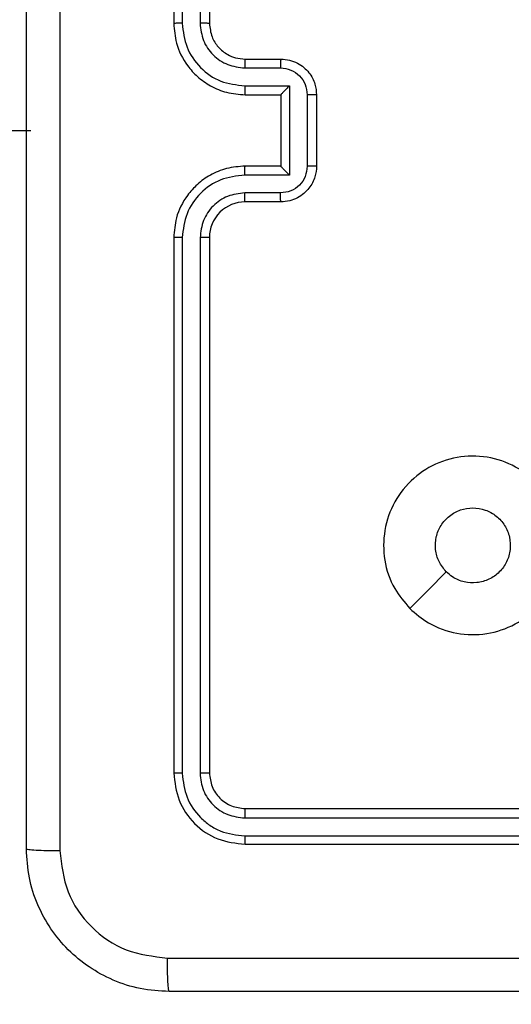
# Model space of a CAD drawing. Units: millimetres. Extents: x 4.6 to 17.7, y 7.9 to 24.3.
# Drawn here: x 12.3 to 12.4, y 18.2 to 18.3 of the extents above; entities that cross this region are included whole.
import ezdxf

# ---------------------------------------------------------------- set-up
doc = ezdxf.new("R2010")
doc.units = ezdxf.units.MM
doc.layers.add('SLD-0', color=179, linetype='Continuous')
doc.styles.add('SLDTEXTSTYLE2', font='TXT', dxfattribs={"width": 0.75})
doc.dimstyles.new('SLDDIMSTYLE1', dxfattribs={"dimtxt": 0.2645833333333333, "dimasz": 0.2, "dimexe": 0, "dimexo": 0.0625, "dimgap": 0.06614583333333333, "dimtad": 0, "dimdec": 0, "dimlfac": 75, "dimrnd": 1e-09, "dimzin": 12, "dimdsep": 46, "dimtxsty": 'SLDTEXTSTYLE2', "dimsah": 1, "dimcen": 0.09, "dimadec": 0, "dimazin": 3, "dimtfac": 1, "dimtdec": 0, "dimtofl": 0, "dimtmove": 0, "dimatfit": 3, "dimfxl": 0, "dimfrac": 2, "dimtolj": 1, "dimtzin": 12, "dimarcsym": 0})

# ---------------------------------------------------------------- blocks, each defined once
blk = doc.blocks.new('_D')
at = {"layer": 'SLD-0', "color": 7}
for p, q in [((9.296241461716754, 21.57274030775707), (17.47768824720556, 21.57274030775705)), ((17.47768824720556, 21.57274030775705), (17.47768824720555, 15.15985386220867)), ((17.47768824720552, 7.881661322060811), (17.47768824720554, 14.37786308823281)), ((12.09169671205775, 7.881661322060827), (17.47768824720552, 7.881661322060811))]:
    blk.add_line(p, q, dxfattribs=at)
for points in [[(17.47768824720556, 21.57274030775705), (17.42768824720556, 21.37274030775705), (17.52768824720556, 21.37274030775705)], [(17.47768824720552, 7.881661322060811), (17.52768824720552, 8.08166132206081), (17.42768824720552, 8.08166132206081)]]:
    blk.add_solid(points, dxfattribs=at)
at = {"layer": 'SLD-0', "color": 7, "insert": (17.34681917123409, 14.37786308823281), "char_height": 0.2645833333333333, "attachment_point": 1, "rotation": 89.99999999999983, "style": 'SLDTEXTSTYLE2'}
blk.add_mtext('1027', dxfattribs=at)
blk = doc.blocks.new('_D_1')
at = {"layer": 'SLD-0', "color": 7}
for p, q in [((9.304481336970623, 18.90607364109038), (16.42819100041371, 18.90607364109036)), ((16.42819100041371, 18.90607364109036), (16.4281910004137, 15.06210501546167)), ((16.42819100041368, 10.54469100142588), (16.42819100041369, 14.47561193497978)), ((11.95247014156233, 10.5446910014259), (16.42819100041368, 10.54469100142588))]:
    blk.add_line(p, q, dxfattribs=at)
for points in [[(16.42819100041371, 18.90607364109036), (16.37819100041371, 18.70607364109036), (16.47819100041371, 18.70607364109036)], [(16.42819100041368, 10.54469100142588), (16.47819100041368, 10.74469100142588), (16.37819100041368, 10.74469100142588)]]:
    blk.add_solid(points, dxfattribs=at)
at = {"layer": 'SLD-0', "color": 7, "insert": (16.29732192444225, 14.47561193497978), "char_height": 0.2645833333333333, "attachment_point": 1, "rotation": 90.0000000000002, "style": 'SLDTEXTSTYLE2'}
blk.add_mtext('627', dxfattribs=at)
blk = doc.blocks.new('_D_2')
at = {"layer": 'SLD-0', "color": 7}
for p, q in [((4.566731363300831, 15.04077548965345), (4.566731363300871, 24.14277806829477)), ((4.566731363300871, 24.14277806829477), (9.953575158915104, 24.14277806829474)), ((15.24395856701178, 24.14277806829472), (10.54006823939699, 24.14277806829474)), ((15.24395856701175, 18.35144215632655), (15.24395856701178, 24.14277806829472))]:
    blk.add_line(p, q, dxfattribs=at)
for points in [[(4.566731363300871, 24.14277806829477), (4.766731363300871, 24.09277806829477), (4.766731363300871, 24.19277806829477)], [(15.24395856701178, 24.14277806829472), (15.04395856701178, 24.19277806829472), (15.04395856701178, 24.09277806829472)]]:
    blk.add_solid(points, dxfattribs=at)
at = {"layer": 'SLD-0', "color": 7, "insert": (9.953575158915106, 24.27364714426619), "char_height": 0.2645833333333333, "attachment_point": 1, "style": 'SLDTEXTSTYLE2'}
blk.add_mtext('801', dxfattribs=at)
blk = doc.blocks.new('_D_3')
at = {"layer": 'SLD-0', "color": 7}
for p, q in [((6.566731363307629, 15.04077548965349), (6.566731363307657, 22.90182928138216)), ((6.566731363307657, 22.90182928138216), (9.496829582555591, 22.90182928138215)), ((12.5772919003519, 22.90182928138214), (10.08332266303748, 22.90182928138215)), ((12.57729190035188, 17.40454187417266), (12.5772919003519, 22.90182928138214))]:
    blk.add_line(p, q, dxfattribs=at)
for points in [[(6.566731363307657, 22.90182928138216), (6.766731363307657, 22.85182928138216), (6.766731363307657, 22.95182928138216)], [(12.5772919003519, 22.90182928138214), (12.3772919003519, 22.95182928138214), (12.3772919003519, 22.85182928138214)]]:
    blk.add_solid(points, dxfattribs=at)
at = {"layer": 'SLD-0', "color": 7, "insert": (9.496829582555593, 23.0326983573536), "char_height": 0.2645833333333333, "attachment_point": 1, "style": 'SLDTEXTSTYLE2'}
blk.add_mtext('451', dxfattribs=at)

msp = doc.modelspace()

# ---------------------------------------------------------------- linework, layer by layer
at = {"color": 7, "linetype": 'Continuous', "lineweight": 25}
for p, q in [((12.34115725041344, 18.31410896880438), (12.34115725041344, 18.27410868905992)), ((12.34178921859378, 18.31414044005682), (12.34178985437666, 18.27411377532294)), ((12.34312340896243, 18.31414012216539), (12.34312404474531, 18.27411377532294)), ((12.34382372380211, 18.31410896880438), (12.34382372380211, 18.27410868905992)), ((12.34649051508222, 18.27144221567125), (12.34915698847089, 18.27144221567125)), ((12.34645967961266, 18.27077845834702), (12.34912806034996, 18.27077845834702)), ((12.34645967961266, 18.26944426797838), (12.34979531448001, 18.26944426797838)), ((12.34979531448001, 18.26944426797838), (12.34979531448001, 18.26277331613511)), ((12.34649051508222, 18.26877542439113), (12.34915698847089, 18.26877542439113)), ((12.34915698847089, 18.26877542439113), (12.34915698847089, 18.26877606017401)), ((12.34915698847089, 18.26877542439113), (12.34915698847089, 18.26344215972235)), ((12.35112950484866, 18.26877701384833), (12.35112950484866, 18.26344025237372)), ((12.351823779751, 18.26877542439113), (12.351823779751, 18.26344215972235)), ((11.47315721989586, 18.26610895100246), (12.33049040318443, 18.26610895100246)), ((12.34915698847089, 18.26344215972235), (12.34649051508222, 18.26344215972235)), ((12.34915698847089, 18.26344215972235), (12.34915698847089, 18.26344152393947)), ((12.34979531448001, 18.26277331613511), (12.34645967961266, 18.26277331613511)), ((12.34912806034996, 18.26143912576646), (12.34645967961266, 18.26143912576646)), ((12.34915698847089, 18.26077536844224), (12.34649051508222, 18.26077536844224)), ((12.34115725041344, 18.25810889505357), (12.34115725041344, 18.21810893320054)), ((12.34178985437666, 18.25810349089911), (12.34178921859378, 18.21807714405666)), ((12.34312404474531, 18.25810349089911), (12.34312340896243, 18.21807714405666)), ((12.34382372380211, 18.25810889505357), (12.34382372380211, 18.21810893320054)), ((12.34649051508222, 18.21544214192043), (12.38649047693525, 18.21544214192043)), ((12.34645904382978, 18.21474150918931), (12.38648539067223, 18.21474214497219)), ((12.34645872593834, 18.21340731882066), (12.38648539067223, 18.21340795460354)), ((12.34649051508222, 18.21277535064032), (12.38649047693525, 18.21277535064032)), ((12.33315719446455, 18.20477561258287), (12.33315719446455, 18.20477561258287)), ((12.33315719446455, 18.20477561258287), (12.33315719446455, 18.20477561258287))]:
    msp.add_line(p, q, dxfattribs=at)
at = {"color": 7, "linetype": 'Continuous', "lineweight": 25, "flags": 128}
msp.add_lwpolyline([(12.35877988021487, 18.230396708876), (12.36014458816165, 18.23176332417141), (12.36151024978274, 18.23312866790106)], dxfattribs=at)
at = {"color": 7, "linetype": 'Continuous', "lineweight": 25}
msp.add_arc((12.3464902444034, 18.25810884785427), 0.002666520601710973, 89.99418389871312, 179.9989858241818, dxfattribs=at)
for points, knots in [([(12.33015725295657, 18.21244220041246), (12.33015725295657, 18.22436163826534), (12.33015725295657, 18.24820451345357), (12.33015725295657, 18.28401285860085), (12.33015725295657, 18.30785583989339), (12.33015725295657, 18.31977538370103)], [0, 0, 0, 0, 0.3332950688845041, 0.6667019725555765, 1, 1, 1, 1]), ([(12.33265937647138, 18.31991843484849), (12.33265988509922, 18.3079657314839), (12.33266090233951, 18.28406068646223), (12.33266090233951, 18.24815689765125), (12.33265988509922, 18.22425185262959), (12.33265937647138, 18.212299149265)], [0, 0, 0, 0, 0.3333366957634287, 0.6666633042365713, 1, 1, 1, 1]), ([(12.34178985437666, 18.27411377532294), (12.34170598770799, 18.27411374913653), (12.34153841548816, 18.27411369681403), (12.34132983754565, 18.27411218519381), (12.34118608981251, 18.27411067581), (12.34116686399656, 18.27410935134095), (12.34115725041344, 18.27410868905992)], [0, 0, 0, 0, 0.2502562882955083, 0.5000318054898152, 0.749998345384021, 0.9999999999999999, 0.9999999999999999, 0.9999999999999999, 0.9999999999999999]), ([(12.34115725041344, 18.27410868905992), (12.3411977641004, 18.27361275501439), (12.34128969144315, 18.27248745878961), (12.34199010865193, 18.27112207064049), (12.34292617659621, 18.2700845857541), (12.34391011504746, 18.26938909912873), (12.3451233266148, 18.26887905344428), (12.3460236485673, 18.26881081156418), (12.34649051508222, 18.26877542439113)], [0, 0, 0, 0, 0.1776006071613569, 0.4029836115522917, 0.5341992575501072, 0.6774356458751633, 0.8327326181155328, 1, 1, 1, 1]), ([(12.34178985437666, 18.27411377532294), (12.341864308061, 18.27350339736682), (12.34201324219328, 18.27228242204427), (12.34308041979037, 18.27073422205123), (12.34462551476199, 18.26965720845072), (12.34584769703581, 18.26951531713131), (12.34645967961266, 18.26944426797838)], [0, 0, 0, 0, 0.2498691845757746, 0.4998281887116675, 0.7495492771445535, 0.9999999999999999, 0.9999999999999999, 0.9999999999999999, 0.9999999999999999]), ([(12.34382372380211, 18.27410868905992), (12.34382095769144, 18.27410914378203), (12.34381541603137, 18.2741100547779), (12.34377285875037, 18.27411086367321), (12.34370769423673, 18.27411197169062), (12.34362007729992, 18.27411245225457), (12.3435122549088, 18.2741132445433), (12.34339040243211, 18.2741134082429), (12.34325922362279, 18.27411386700224), (12.34316909153298, 18.274113805874), (12.34312404474531, 18.27411377532294)], [0, 0, 0, 0, 0.1248716378089716, 0.250169372665239, 0.3752088398807703, 0.4999309126019431, 0.6248969386656723, 0.7499652832361696, 0.8750360629413733, 1, 1, 1, 1]), ([(12.34312404474531, 18.27411377532294), (12.34317502967352, 18.27367625770572), (12.34327685090217, 18.27280249789267), (12.34404727263568, 18.27169917104672), (12.34515262994037, 18.27093732666667), (12.34602400476764, 18.27083141343512), (12.34645967961266, 18.27077845834702)], [0, 0, 0, 0, 0.2504170479949039, 0.5001040973591991, 0.7500592591230376, 1, 1, 1, 1]), ([(12.34382372380211, 18.27410868905992), (12.34386202749795, 18.2737666074929), (12.34393371146336, 18.27312641435549), (12.34445480442394, 18.2723113007727), (12.34509033672236, 18.27179808520108), (12.34579359868361, 18.27149729492865), (12.34624593258464, 18.27146154571193), (12.34649051508222, 18.27144221567125)], [0, 0, 0, 0, 0.2443774897900434, 0.4573435314350176, 0.6754398154104079, 0.8245063207044788, 1, 1, 1, 1]), ([(12.34649051508222, 18.27144221567125), (12.34648651014928, 18.27143187677785), (12.34647850367195, 18.27141120773877), (12.3464680090244, 18.2712593156288), (12.34646093475707, 18.27103922504674), (12.34646009799538, 18.27086538084155), (12.34645967961266, 18.27077845834702)], [0, 0, 0, 0, 0.2500858692890564, 0.4999601420054475, 0.7499789436696505, 1, 1, 1, 1]), ([(12.34915698847089, 18.27144221567125), (12.34915287729341, 18.27142933468289), (12.34914466028984, 18.27140358947297), (12.34913461561024, 18.27122702393828), (12.34912939068298, 18.27100801140838), (12.34912850368257, 18.27085495675393), (12.34912806034996, 18.27077845834702)], [0, 0, 0, 0, 0.279752127298611, 0.5591401098238017, 0.7796533572665949, 1, 1, 1, 1]), ([(12.34915698847089, 18.27144221567125), (12.3493777737509, 18.27142644010462), (12.34980614986573, 18.27139583174187), (12.35039142430265, 18.27116319722348), (12.35087896516456, 18.27083833296908), (12.35136329631978, 18.27033520355078), (12.35174724165445, 18.2696371215388), (12.35179981103896, 18.26904527393973), (12.351823779751, 18.26877542439113)], [0, 0, 0, 0, 0.1582396588488261, 0.3070226885996689, 0.446399408696955, 0.5762673148274843, 0.8068014907913169, 1, 1, 1, 1]), ([(12.34912806034996, 18.27077845834702), (12.34939041464516, 18.27074791820631), (12.34991415628872, 18.27068695048524), (12.35057640105127, 18.27022538447207), (12.35103363519816, 18.26956183249882), (12.35109755344588, 18.26903857792704), (12.35112950484866, 18.26877701384833)], [0, 0, 0, 0, 0.2505279234531744, 0.5001324879856628, 0.7501266261048175, 1, 1, 1, 1]), ([(12.34645967961266, 18.26944426797838), (12.34646009666487, 18.26935685274943), (12.34646093013148, 18.26918215597646), (12.34646801509322, 18.26896004075298), (12.34647849865439, 18.26880697966633), (12.34648650936652, 18.2687859434458), (12.34649051508222, 18.26877542439113)], [0, 0, 0, 0, 0.2502226786932463, 0.5000626894718703, 0.7500089004303486, 1, 1, 1, 1]), ([(12.34979531448001, 18.26944426797838), (12.3497220986788, 18.26937051379832), (12.3495758196821, 18.26922315916607), (12.34940058078536, 18.26904340262189), (12.34928034860528, 18.2689180859285), (12.34921012665576, 18.26884202825909), (12.34916585915552, 18.26879115741754), (12.34915985888005, 18.26878094539628), (12.34915698847089, 18.26877606017401)], [0, 0, 0, 0, 0.251538169134702, 0.5025520503185267, 0.6466463075009053, 0.7756765075381887, 0.8926882258226162, 1, 1, 1, 1]), ([(12.351823779751, 18.26877542439113), (12.35182100800177, 18.26877552967483), (12.35181546293397, 18.26877574030184), (12.35177315258032, 18.2687760680392), (12.35170894812497, 18.26877634570648), (12.35162210982615, 18.26877681846138), (12.35151544797615, 18.26877655563023), (12.35139450755091, 18.26877713647409), (12.35126410978115, 18.26877698322602), (12.35117434823508, 18.26877700364656), (12.35112950484866, 18.26877701384833)], [0, 0, 0, 0, 0.1251761919261902, 0.2504232565110447, 0.375117362086911, 0.5000588967483047, 0.6246902752045246, 0.7496968413853783, 0.8749526745502383, 0.9999999999999999, 0.9999999999999999, 0.9999999999999999, 0.9999999999999999]), ([(12.34649051508222, 18.26344215972235), (12.34602179706142, 18.26340639814716), (12.34511837766736, 18.26333747035016), (12.34390190340551, 18.26282457200961), (12.3429176896568, 18.26212545192448), (12.3419834378908, 18.26108627472852), (12.34128842325903, 18.25972282781709), (12.3411973051218, 18.25860172271062), (12.34115725041344, 18.25810889505357)], [0, 0, 0, 0, 0.167929446714765, 0.3236716154808277, 0.4672097743160853, 0.5984896770335096, 0.8234996963218583, 1, 1, 1, 1]), ([(12.34645967961266, 18.26277331613511), (12.34646009691302, 18.2628607361191), (12.34646093097506, 18.26303546323776), (12.34646801404364, 18.26325753782459), (12.34647850675515, 18.26341067017492), (12.34648651047385, 18.26343165840068), (12.34649051508222, 18.26344215972235)], [0, 0, 0, 0, 0.2501031667560132, 0.4998834785893932, 0.7497699652262331, 1, 1, 1, 1]), ([(12.35112950484866, 18.26344025237372), (12.35109757928514, 18.26317866728782), (12.35103372370803, 18.26265546065399), (12.3505761804358, 18.26199222656616), (12.3499143152452, 18.26153017959826), (12.34939043963497, 18.26146951112804), (12.34912806034996, 18.26143912576646)], [0, 0, 0, 0, 0.2498853137839552, 0.4998054587771575, 0.7494812059746944, 0.9999999999999999, 0.9999999999999999, 0.9999999999999999, 0.9999999999999999]), ([(12.351823779751, 18.26344215972235), (12.35180007974999, 18.26317364139453), (12.35174799448261, 18.2625835212128), (12.35136600372063, 18.26188625612795), (12.35088242398208, 18.26138240579822), (12.35039475279113, 18.26105602669357), (12.34980822714513, 18.26082216228886), (12.34937853685307, 18.26079128749224), (12.34915698847089, 18.26077536844224)], [0, 0, 0, 0, 0.1922503978800131, 0.4225068756059163, 0.5524865906742573, 0.6920336295480155, 0.8412124909494554, 1, 1, 1, 1]), ([(12.34979531448001, 18.26277331613511), (12.34972194334718, 18.26284698118767), (12.34957537209316, 18.2629941395961), (12.34940055259208, 18.2631733476118), (12.34928059887514, 18.26330013767627), (12.34921056138174, 18.26337577443962), (12.34916617690061, 18.26342645767922), (12.34915996723655, 18.26343663966002), (12.34915698847089, 18.26344152393947)], [0, 0, 0, 0, 0.2515524214771492, 0.5025185307353693, 0.6464620838958329, 0.775698406625582, 0.8924028941695409, 1, 1, 1, 1]), ([(12.351823779751, 18.26344215972235), (12.35182099906675, 18.26344205352373), (12.35181543612387, 18.26344184106636), (12.35177324366037, 18.26344152692309), (12.35170852756248, 18.26344119735977), (12.35162214218145, 18.26344092068997), (12.35151518938613, 18.26344044823331), (12.35139445934708, 18.26344070842881), (12.35126409891917, 18.26344013838619), (12.35117434457454, 18.26344021439902), (12.35112950484866, 18.26344025237372)], [0, 0, 0, 0, 0.125186149823638, 0.2504431779439345, 0.3752898187867307, 0.5000502054030737, 0.6249260535549237, 0.749676578748069, 0.874942726904254, 1, 1, 1, 1]), ([(12.34645967961266, 18.26277331613511), (12.34584767720459, 18.26270216299442), (12.34462556010815, 18.26256007618469), (12.3430808621791, 18.2614828771302), (12.3420130429967, 18.25993514125196), (12.34186424691985, 18.25871401095146), (12.34178985437666, 18.25810349089911)], [0, 0, 0, 0, 0.2504572078878157, 0.5001418812228942, 0.7500894010115001, 0.9999999999999999, 0.9999999999999999, 0.9999999999999999, 0.9999999999999999]), ([(12.34645967961266, 18.26143912576646), (12.3460225526317, 18.26138833669579), (12.34514958794216, 18.2612869083529), (12.34404616350709, 18.26051740105864), (12.34328357665299, 18.25941175297129), (12.3431772171566, 18.25853953814504), (12.34312404474531, 18.25810349089911)], [0, 0, 0, 0, 0.2504426230208844, 0.5001465848090861, 0.7501077733337737, 1, 1, 1, 1]), ([(12.34649051508222, 18.26077536844224), (12.34648651003756, 18.26078571247652), (12.34647850333688, 18.26080639179303), (12.34646801274351, 18.26095817242527), (12.3464609319731, 18.26117850073617), (12.34646009719647, 18.26135222363333), (12.34645967961266, 18.26143912576646)], [0, 0, 0, 0, 0.2501129541515438, 0.5000142888140372, 0.7498900516208887, 1, 1, 1, 1]), ([(12.34915698847089, 18.26077536844224), (12.34915287792192, 18.26078827653664), (12.34914466492299, 18.26081406729264), (12.34913461539634, 18.26099013188089), (12.34912938662552, 18.26120948859728), (12.34912850267029, 18.26136254048354), (12.34912806034996, 18.26143912576646)], [0, 0, 0, 0, 0.2797472660946113, 0.5589433466228844, 0.779300671100868, 1, 1, 1, 1]), ([(12.34178985437666, 18.25810349089911), (12.34170600934292, 18.2581036968862), (12.34153856788434, 18.25810410824959), (12.34132973754688, 18.25810483191404), (12.34118604391412, 18.25810705172042), (12.34116685263233, 18.25810828032844), (12.34115725041344, 18.25810889505357)], [0, 0, 0, 0, 0.2502820054195075, 0.4998218997328262, 0.7497395087245379, 0.9999999999999999, 0.9999999999999999, 0.9999999999999999, 0.9999999999999999]), ([(12.34382372380211, 18.25810889505357), (12.34382098151347, 18.25810844088371), (12.34381550019012, 18.25810753308289), (12.34377276290139, 18.25810671650901), (12.34370774272632, 18.2581056200438), (12.34361975722122, 18.25810510223346), (12.34351224373614, 18.25810445472466), (12.34339038686439, 18.25810374233697), (12.34325921743063, 18.2581034280924), (12.34316909143654, 18.25810346996859), (12.34312404474531, 18.25810349089911)], [0, 0, 0, 0, 0.1251666344841652, 0.2501847490035428, 0.3752258312965046, 0.5001408868909174, 0.6248746868329387, 0.7499456905023077, 0.875018085689391, 1, 1, 1, 1]), ([(12.35877988021487, 18.230396708876), (12.35837614032009, 18.23087463223515), (12.35748595165945, 18.23192838481317), (12.35679360019458, 18.23398648892465), (12.35680394891249, 18.23625923789881), (12.35754886573115, 18.23842442772334), (12.35899051780095, 18.24019660193448), (12.36092368316799, 18.24140243885306), (12.36314585221533, 18.24189509261423), (12.36541175433595, 18.24162295138834), (12.36745914627448, 18.24061908185368), (12.36906268772706, 18.23899519961262), (12.37003228612462, 18.23692865978897), (12.37026845339265, 18.23466039279687), (12.36974203526259, 18.23244311866511), (12.36850486032813, 18.23052539178564), (12.3667066908824, 18.22912362940477), (12.36454433306127, 18.22839491686125), (12.36227013055623, 18.22843427085793), (12.36025084977651, 18.22913909433229), (12.35922858663677, 18.23001308453954), (12.35877988021487, 18.230396708876)], [0, 0, 0, 0, 0.0447386160015119, 0.09864224262236981, 0.1519384652753026, 0.2058755669738965, 0.2601927123024045, 0.31319949161488, 0.3669865042996933, 0.4208579162632169, 0.4743375203834014, 0.5279879676568042, 0.5819082051168232, 0.635430365585023, 0.6890698311433261, 0.7428223673827253, 0.7966273890782076, 0.8502121942010846, 0.9037942572485136, 0.9577719934154267, 1, 1, 1, 1]), ([(12.36151120345706, 18.23312835000963), (12.36131038434861, 18.23337268539279), (12.36090875900915, 18.23386134049121), (12.36065759803151, 18.23479478272791), (12.36070830461005, 18.23574679379677), (12.36107771180399, 18.23663348333439), (12.36171762448392, 18.23734112526492), (12.36255416602862, 18.23781798254101), (12.3631796567326, 18.23787867886255), (12.3634900776636, 18.23790880146633)], [0, 0, 0, 0, 0.1430470033653859, 0.2860848338899553, 0.4290775117165341, 0.5722885858467355, 0.7155003710343302, 0.8588074305037446, 1, 1, 1, 1]), ([(12.3634900776636, 18.23790880146633), (12.36380473340835, 18.23787786358358), (12.36443406276507, 18.23781598606131), (12.36527206413815, 18.23733409802619), (12.36590922597901, 18.23662407189096), (12.36627355150309, 18.2357375378705), (12.36632508570856, 18.23478204191296), (12.36605747228313, 18.2338623838142), (12.36549994808055, 18.23308292186437), (12.36471585363581, 18.23253156250055), (12.36379210919717, 18.23227044474354), (12.36283805282793, 18.23233328394899), (12.36205090009774, 18.23265397448879), (12.3616628794274, 18.23299503184159), (12.36151120345706, 18.23312835000963)], [0, 0, 0, 0, 0.08585189644708847, 0.1717086678613994, 0.257502416468896, 0.3432971181541813, 0.4291090127236414, 0.5149893450323855, 0.6009755087333329, 0.6869729850579092, 0.7730046548860209, 0.8589434491933181, 0.944861470399983, 1, 1, 1, 1]), ([(12.34178921859378, 18.21807714405666), (12.34169548098108, 18.21807792042224), (12.34150828948032, 18.21807947080348), (12.34130136597576, 18.21808812719735), (12.34118000708957, 18.21809818674974), (12.34116483250831, 18.21810535268601), (12.34115725041344, 18.21810893320054)], [0, 0, 0, 0, 0.2799633256288137, 0.5590792593998986, 0.7796906005245587, 1, 1, 1, 1]), ([(12.34115725041344, 18.21810893320054), (12.34123742995048, 18.21740984500189), (12.34139772829597, 18.21601219809932), (12.34263152154692, 18.21424853643918), (12.34439513943038, 18.21301590439717), (12.34579200388898, 18.21285554126943), (12.34649051508222, 18.21277535064032)], [0, 0, 0, 0, 0.2501599889808092, 0.5001305048764896, 0.7500369951026875, 1, 1, 1, 1]), ([(12.34178921859378, 18.21807714405666), (12.34186297043053, 18.21746808780677), (12.34201046269932, 18.21625006948927), (12.34290645937606, 18.21494855570525), (12.34384432939951, 18.21417242254909), (12.34492714954579, 18.21358031456253), (12.34584709229289, 18.21347640451352), (12.34645872593834, 18.21340731882066)], [0, 0, 0, 0, 0.2496304883783312, 0.4992223747886836, 0.6238051581893079, 0.7498828886654858, 1, 1, 1, 1]), ([(12.34382372380211, 18.21810893320054), (12.34380993866819, 18.21810411126003), (12.34378240867706, 18.21809448146752), (12.34359402375267, 18.21808372159171), (12.34336212003301, 18.21807799727309), (12.34320303979754, 18.2180774286783), (12.34312340896243, 18.21807714405666)], [0, 0, 0, 0, 0.2800395288248232, 0.5592608521839547, 0.7793790893981252, 1, 1, 1, 1]), ([(12.34312340896243, 18.21807714405666), (12.34317270729128, 18.21764016823157), (12.34324684263378, 18.21698303941572), (12.34366974785468, 18.21620949734329), (12.34422416655576, 18.21553968516336), (12.34515397279186, 18.21489985331715), (12.34602394877864, 18.2147942992248), (12.34645904382978, 18.21474150918931)], [0, 0, 0, 0, 0.2501520094910517, 0.3761812080639007, 0.500799812918382, 0.7503384757438539, 1, 1, 1, 1]), ([(12.34382372380211, 18.21810893320054), (12.34386376986212, 18.21775935944838), (12.34394380255761, 18.21706073067803), (12.34456094325564, 18.21617866005627), (12.34544299599592, 18.21556213399011), (12.34614128982997, 18.21548214525913), (12.34649051508222, 18.21544214192043)], [0, 0, 0, 0, 0.2502404977480802, 0.5001096625544373, 0.7499987531310796, 1, 1, 1, 1]), ([(12.34649051508222, 18.21544214192043), (12.34648563905158, 18.21542833565647), (12.34647589641612, 18.21540074981734), (12.34646587974929, 18.21521239765061), (12.34645937279725, 18.21498027065561), (12.34645915353043, 18.21482112887733), (12.34645904382978, 18.21474150918931)], [0, 0, 0, 0, 0.2797492635585043, 0.5589577454611814, 0.7793436325220122, 1, 1, 1, 1]), ([(12.34645872593834, 18.21340731882066), (12.34645967473976, 18.2133135775662), (12.34646156942473, 18.21312638334083), (12.3464695938336, 18.21291958715354), (12.34647980893884, 18.212797988631), (12.34648694482227, 18.21278289990512), (12.34649051508222, 18.21277535064032)], [0, 0, 0, 0, 0.2799594166855234, 0.5590578709952911, 0.7793856870432524, 1, 1, 1, 1]), ([(12.33015725295657, 18.21244220041246), (12.33019616832462, 18.21242418087131), (12.33027400810282, 18.21238813760213), (12.33083842582254, 18.21234182221967), (12.33166155838274, 18.21230847910017), (12.3323264832587, 18.21230226189529), (12.33265937647138, 18.212299149265)], [0, 0, 0, 0, 0.2499373061426446, 0.4999326859638781, 0.7496423720177176, 1, 1, 1, 1]), ([(12.34082378229414, 18.20177535318345), (12.34009636452524, 18.20181866767107), (12.33866114517476, 18.20190412858974), (12.33599211818966, 18.20276968828739), (12.33308967561345, 18.20470998453109), (12.33114995810027, 18.20761265020182), (12.33028529839214, 18.21028180515568), (12.33020030885881, 18.21171575697026), (12.33015725295657, 18.21244220041246)], [0, 0, 0, 0, 0.1305430669694344, 0.2575657947852887, 0.5000147520156463, 0.7426642983433329, 0.8696331138824297, 1, 1, 1, 1]), ([(12.33265937647138, 18.212299149265), (12.33278028793228, 18.21124934467433), (12.33302216982565, 18.20914922347684), (12.33487495352086, 18.20649407210662), (12.33753235745708, 18.20464713770924), (12.33963109507729, 18.20440092986476), (12.34068073114667, 18.2042777945897)], [0, 0, 0, 0, 0.2499645844165003, 0.5000510828638396, 0.7499618764999062, 1, 1, 1, 1]), ([(12.34068073114667, 18.2042777945897), (12.34964428696212, 18.20427829791814), (12.36757117657197, 18.20427930456255), (12.38551748820061, 18.20427935755234), (12.39449053288414, 18.2042793840469)], [0, 0, 0, 0, 0.5000061924023982, 1, 1, 1, 1]), ([(12.34082378229414, 18.20177535318345), (12.34080574285476, 18.20181278069692), (12.3407697152411, 18.20188752936107), (12.34072374824759, 18.20245752662834), (12.3406904813747, 18.20328225574414), (12.34068398095332, 18.20394597581126), (12.34068073114667, 18.2042777945897)], [0, 0, 0, 0, 0.2504314733793002, 0.5001512620839068, 0.7501067003407016, 1, 1, 1, 1]), ([(12.44815728347415, 18.20177535318345), (12.43623773965443, 18.20177535318345), (12.41239475833772, 18.20177535318345), (12.37658630743056, 18.20177535318345), (12.35274332611385, 18.20177535318345), (12.34082378229414, 18.20177535318345)], [0, 0, 0, 0, 0.3332970413651555, 0.6667029586348443, 0.9999999999999999, 0.9999999999999999, 0.9999999999999999, 0.9999999999999999])]:
    msp.add_open_spline(points, degree=3, knots=knots, dxfattribs=at)

# ---------------------------------------------------------------- dimensions: what is measured, and where the dimension line sits
at = {"layer": 'SLD-0', "color": 7}
for base, p1, p2, picture, middle in [((15.24395856701178, 24.14277806829484), (4.566731363300831, 15.04077548965345), (15.24395856701175, 18.35144215632655), '_D_2', (10.24682169915578, 24.14277806829486)), ((12.5772919003519, 22.90182928138226), (6.566731363307629, 15.04077548965349), (12.57729190035188, 17.40454187417266), '_D_3', (9.790076122796252, 22.90182928138227))]:
    dim = msp.add_linear_dim(base=base, p1=p1, p2=p2, dimstyle='SLDDIMSTYLE1', dxfattribs=at)
    dim.commit()
    dim.dimension.update_dxf_attribs({"geometry": picture, "text_midpoint": middle, "dimtype": 160})
for base, p1, p2, picture, middle in [((17.47768824720557, 21.57274030775705), (12.09169671205775, 7.881661322060827), (9.296241461716754, 21.57274030775707), '_D', (17.47768824720555, 14.76885847522074)), ((16.42819100041368, 10.54469100142588), (9.304481336970623, 18.90607364109038), (11.95247014156233, 10.5446910014259), '_D_1', (16.42819100041369, 14.76885847522073))]:
    dim = msp.add_linear_dim(base=base, p1=p1, p2=p2, angle=90.0000000000002, dimstyle='SLDDIMSTYLE1', dxfattribs=at)
    dim.commit()
    dim.dimension.update_dxf_attribs({"geometry": picture, "text_midpoint": middle, "dimtype": 160})

doc.saveas('drawing.dxf')
